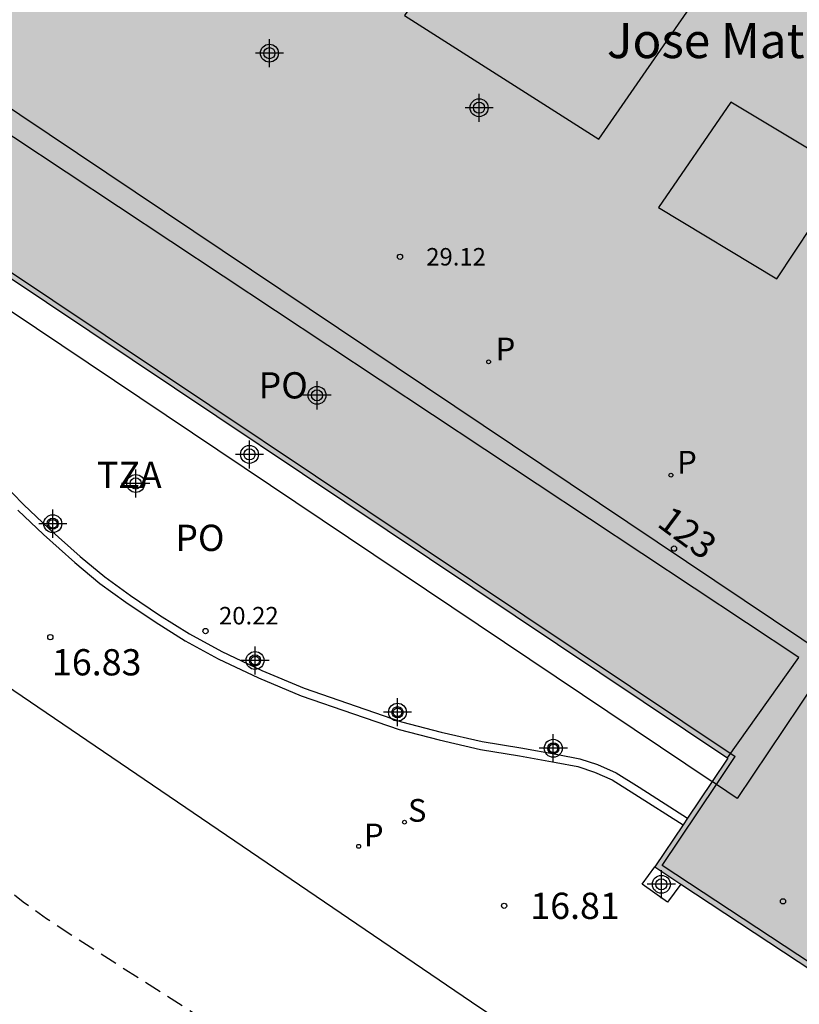
# Model space of a CAD drawing. Units: metres. Extents: x 580643 to 580995, y 4794789 to 4795041.
# Drawn here: x 580839 to 580861, y 4794970 to 4794998 of the extents above; entities that cross this region are included whole.
import ezdxf
from ezdxf.enums import TextEntityAlignment as Align

# ---------------------------------------------------------------- set-up
doc = ezdxf.new("R2010")
doc.units = ezdxf.units.M
doc.header["$MEASUREMENT"] = 0
doc.linetypes.add('TRAZOS_NORMALES', pattern=[0.75, 0.5, -0.25])
for name, color, linetype in [('020194', 31, 'TRAZOS_NORMALES'), ('020204', 9, 'Continuous'), ('020308', 9, 'Continuous'), ('060106', 9, 'Continuous'), ('060144', 9, 'Continuous'), ('070114', 9, 'Continuous'), ('070117', 9, 'Continuous'), ('080104', 9, 'Continuous'), ('080110', 9, 'Continuous'), ('080121', 9, 'Continuous'), ('080201', 9, 'Continuous'), ('080202', 9, 'Continuous'), ('080303', 9, 'Continuous'), ('080304', 9, 'Continuous'), ('080308', 9, 'Continuous'), ('080311', 9, 'Continuous'), ('080315', 9, 'Continuous'), ('080316', 9, 'Continuous'), ('100105', 3, 'Continuous'), ('210201', 9, 'Continuous'), ('210204', 9, 'Continuous'), ('210205', 4, 'Continuous'), ('210301', 9, 'Continuous'), ('210304', 9, 'Continuous'), ('210305', 4, 'Continuous'), ('990501', 21, 'Continuous'), ('C_Edificios', 5, 'Continuous'), ('Centroides', 1, 'Continuous')]:
    doc.layers.add(name, color=color, linetype=linetype)
doc.layers.add('080111', color=7, linetype='Continuous', lineweight=30)
doc.styles.add('ARIAL', font='arial.ttf', dxfattribs={"height": 1})
doc.styles.add('ARIALI', font='ariali.ttf', dxfattribs={"height": 1})
doc.styles.add('ROMANS', font='romans__.ttf', dxfattribs={"height": 1})
doc.styles.get("Standard").update_dxf_attribs({"font": 'arial.ttf'})

# ---------------------------------------------------------------- blocks, each defined once
blk = doc.blocks.new('Centroide')
for points in [[(0, -0.402), (0, 0.402)], [(0.402, 0), (-0.402, 0)]]:
    blk.add_lwpolyline(points)
for radius in [0.256, 0.159]:
    blk.add_circle((0, 0), radius)
blk = doc.blocks.new('COTAPU')
blk.add_circle((0, 0), 0.075)
blk = doc.blocks.new('PLUVI3')
blk.add_circle((0, 0), 0.055)
blk = doc.blocks.new('PUNTO')
blk.add_circle((0, 0), 0.075)
blk = doc.blocks.new('PLUVI1')
blk.add_circle((0, 0), 0.055)
blk = doc.blocks.new('BloquePortal')
blk.add_circle((0, 0), 0.075)
at = {"flags": 5}
blk.add_attdef('INDICE', text='', height=0.75, dxfattribs=at).set_placement((0, 0), align=Align.MIDDLE_CENTER)
blk = doc.blocks.new('SANEA')
blk.add_circle((0, 0), 0.055)

msp = doc.modelspace()

# ---------------------------------------------------------------- hatches: boundary and pattern name
at = {"layer": '990501'}
h = msp.add_hatch(color=256, dxfattribs=at)
h.paths.add_polyline_path([(580876.271, 4795002.076), (580866.204, 4795008.89), (580867.257, 4795010.548), (580860.257, 4795015.232), (580859.21, 4795013.623), (580849.074, 4795020.484), (580844.266, 4795013.091), (580837.639, 4795017.566), (580828.592, 4795023.578), (580825.472, 4795019.001), (580827.821, 4795017.397), (580824.195, 4795011.904), (580830.106, 4795007.981), (580828.903, 4795006.195), (580830.76, 4795004.91), (580824.493, 4794995.615), (580830.117, 4794991.728), (580832.157, 4794994.663), (580858.921, 4794976.756), (580856.837, 4794973.644), (580862.493, 4794969.908), (580868.833, 4794979.304), (580870.654, 4794977.992), (580871.797, 4794979.846), (580877.679, 4794975.873), (580881.303, 4794981.214), (580883.742, 4794979.723), (580886.76, 4794984.345), (580877.786, 4794990.399), (580871.276, 4794994.849)], flags=0)
h.paths.add_polyline_path([(580863.982, 4794993.546), (580866.776, 4794997.623), (580870.927, 4794994.784), (580868.497, 4794991.269), (580867.966, 4794991.597), (580867.572, 4794991.056)], flags=0)
h.paths.add_polyline_path([(580846.375, 4795005.37), (580842.176, 4795008.233), (580842.459, 4795008.753), (580841.984, 4795009.124), (580844.337, 4795012.741), (580849.214, 4795009.447)], flags=0)

# ---------------------------------------------------------------- linework, layer by layer
at = {"layer": '020194', "elevation": 16.64, "flags": 128}
msp.add_lwpolyline([(580807.554, 4795006.185), (580807.424, 4795006.281), (580807.369, 4795006.288), (580807.379, 4795006.083), (580807.403, 4795005.972), (580807.519, 4795005.831), (580807.625, 4795005.551), (580808.03, 4795004.662), (580808.631, 4795003.368), (580808.952, 4795002.727), (580809.123, 4795002.416), (580809.49, 4795001.815), (580810.927, 4794999.723), (580811.127, 4794999.418), (580811.293, 4794999.125), (580811.37, 4794999.03), (580811.402, 4794999.02), (580811.812, 4794999.194), (580813.378, 4794996.845), (580815.105, 4794995.283), (580815.88, 4794991.354), (580816.183, 4794989.995), (580816.358, 4794989.438), (580816.519, 4794989.082), (580816.865, 4794988.471), (580817.151, 4794988.028), (580818.929, 4794985.527), (580820.144, 4794983.887), (580822.24, 4794981.191), (580823.291, 4794979.92), (580824.321, 4794978.826), (580826.517, 4794976.655), (580827.845, 4794975.269), (580828.918, 4794974.272), (580829.116, 4794974.1), (580829.333, 4794973.956), (580829.585, 4794973.867), (580829.89, 4794973.862), (580830.266, 4794973.967), (580830.726, 4794974.201), (580831.256, 4794974.546), (580831.84, 4794974.974), (580833.732, 4794976.478), (580834.346, 4794976.947), (580834.916, 4794977.334), (580835.419, 4794977.601), (580835.834, 4794977.705), (580836.146, 4794977.621), (580836.369, 4794977.376), (580836.526, 4794977.009), (580836.639, 4794976.561), (580836.821, 4794975.578), (580836.938, 4794975.084), (580837.11, 4794974.591), (580837.361, 4794974.1), (580837.718, 4794973.613), (580838.2, 4794973.129), (580838.789, 4794972.647), (580839.457, 4794972.168), (580840.178, 4794971.691), (580848.607, 4794966.314), (580849.66, 4794965.67), (580850.145, 4794965.394), (580851.017, 4794964.954), (580851.799, 4794964.614), (580852.551, 4794964.311), (580853.324, 4794964.033), (580853.732, 4794963.918), (580854.162, 4794963.827), (580854.616, 4794963.764), (580855.093, 4794963.724), (580856.089, 4794963.693), (580858.055, 4794963.669), (580858.814, 4794963.623), (580859.088, 4794963.584), (580859.299, 4794963.535), (580859.593, 4794963.418), (580860.813, 4794962.733), (580861.106, 4794962.6), (580861.66, 4794962.47), (580862.61, 4794962.308), (580862.877, 4794962.281), (580863.155, 4794962.283), (580863.443, 4794962.314), (580864.495, 4794962.476), (580871.142, 4794962.045), (580871.274, 4794961.998), (580872.169, 4794961.593), (580872.78, 4794961.267), (580876.295, 4794959.14), (580876.702, 4794958.913), (580877.001, 4794958.815), (580877.145, 4794958.786), (580878.503, 4794958.662), (580878.911, 4794958.61), (580880.191, 4794958.312), (580882.354, 4794957.85), (580882.621, 4794957.81), (580882.771, 4794957.812), (580882.764, 4794957.871), (580882.706, 4794957.909)], dxfattribs=at)
at = {"layer": '060106', "flags": 128}
msp.add_lwpolyline([(580832.118, 4794994.87), (580859.129, 4794976.797)], dxfattribs=at)
at = {"layer": '060144', "flags": 128}
for points in [[(580838.17, 4794984.653), (580838.794, 4794984.003), (580839.529, 4794983.312), (580840.417, 4794982.518), (580841.12, 4794981.931), (580841.858, 4794981.4), (580842.682, 4794980.839), (580843.536, 4794980.307), (580844.464, 4794979.797), (580845.606, 4794979.26), (580846.815, 4794978.749), (580848.298, 4794978.24), (580849.599, 4794977.791), (580850.732, 4794977.499), (580851.901, 4794977.227), (580853.004, 4794977.043), (580854.061, 4794976.857), (580854.689, 4794976.735), (580855.197, 4794976.572), (580855.727, 4794976.336), (580856.39, 4794975.919), (580857.772, 4794975.039)], [(580858.594, 4794975.998), (580859.129, 4794976.797)], [(580862.452, 4794970.115), (580857.046, 4794973.686), (580858.594, 4794975.998)]]:
    msp.add_lwpolyline(points, dxfattribs=at)
at = {"layer": '070114', "flags": 128}
msp.add_lwpolyline([(580857.58, 4794973.153), (580857.197, 4794972.639), (580856.471, 4794973.15), (580856.837, 4794973.644)], dxfattribs=at)
at = {"layer": '070117', "flags": 128}
for points in [[(580839.52, 4794983.482), (580839.525, 4794983.497), (580839.532, 4794983.51), (580839.54, 4794983.523), (580839.55, 4794983.535), (580839.562, 4794983.545), (580839.574, 4794983.553), (580839.588, 4794983.561), (580839.602, 4794983.566), (580839.617, 4794983.569), (580839.632, 4794983.571), (580839.647, 4794983.57), (580839.662, 4794983.568), (580839.677, 4794983.564), (580839.691, 4794983.558), (580839.704, 4794983.55), (580839.717, 4794983.541), (580839.727, 4794983.53), (580839.737, 4794983.518), (580839.745, 4794983.505), (580839.751, 4794983.491), (580839.755, 4794983.477), (580839.758, 4794983.462), (580839.758, 4794983.446), (580839.757, 4794983.431), (580839.754, 4794983.416), (580839.749, 4794983.402), (580839.742, 4794983.388), (580839.733, 4794983.376), (580839.723, 4794983.364), (580839.712, 4794983.354), (580839.7, 4794983.345), (580839.686, 4794983.338), (580839.672, 4794983.333), (580839.657, 4794983.329), (580839.642, 4794983.328), (580839.626, 4794983.328), (580839.611, 4794983.33), (580839.597, 4794983.335), (580839.583, 4794983.341), (580839.569, 4794983.348), (580839.557, 4794983.357), (580839.546, 4794983.368), (580839.537, 4794983.38), (580839.529, 4794983.393), (580839.523, 4794983.407), (580839.518, 4794983.422), (580839.516, 4794983.437), (580839.515, 4794983.452), (580839.517, 4794983.467), (580839.52, 4794983.482)], [(580845.299, 4794979.572), (580845.304, 4794979.587), (580845.311, 4794979.6), (580845.319, 4794979.613), (580845.329, 4794979.625), (580845.341, 4794979.635), (580845.353, 4794979.643), (580845.367, 4794979.651), (580845.381, 4794979.656), (580845.396, 4794979.659), (580845.411, 4794979.661), (580845.426, 4794979.66), (580845.441, 4794979.658), (580845.456, 4794979.654), (580845.47, 4794979.648), (580845.483, 4794979.64), (580845.496, 4794979.631), (580845.506, 4794979.62), (580845.516, 4794979.608), (580845.524, 4794979.595), (580845.53, 4794979.581), (580845.534, 4794979.567), (580845.537, 4794979.552), (580845.537, 4794979.536), (580845.536, 4794979.521), (580845.533, 4794979.506), (580845.528, 4794979.492), (580845.521, 4794979.478), (580845.512, 4794979.466), (580845.502, 4794979.454), (580845.491, 4794979.444), (580845.479, 4794979.435), (580845.465, 4794979.428), (580845.451, 4794979.423), (580845.436, 4794979.419), (580845.421, 4794979.418), (580845.405, 4794979.418), (580845.39, 4794979.42), (580845.376, 4794979.425), (580845.362, 4794979.431), (580845.348, 4794979.438), (580845.336, 4794979.447), (580845.325, 4794979.458), (580845.316, 4794979.47), (580845.308, 4794979.483), (580845.302, 4794979.497), (580845.297, 4794979.512), (580845.295, 4794979.527), (580845.294, 4794979.542), (580845.296, 4794979.557), (580845.299, 4794979.572)], [(580849.368, 4794978.093), (580849.373, 4794978.108), (580849.38, 4794978.121), (580849.388, 4794978.134), (580849.398, 4794978.146), (580849.41, 4794978.156), (580849.422, 4794978.164), (580849.436, 4794978.172), (580849.45, 4794978.177), (580849.465, 4794978.18), (580849.48, 4794978.182), (580849.495, 4794978.181), (580849.51, 4794978.179), (580849.525, 4794978.175), (580849.539, 4794978.169), (580849.552, 4794978.161), (580849.565, 4794978.152), (580849.575, 4794978.141), (580849.585, 4794978.129), (580849.593, 4794978.116), (580849.599, 4794978.102), (580849.603, 4794978.088), (580849.606, 4794978.073), (580849.606, 4794978.057), (580849.605, 4794978.042), (580849.602, 4794978.027), (580849.597, 4794978.013), (580849.59, 4794977.999), (580849.581, 4794977.987), (580849.571, 4794977.975), (580849.56, 4794977.965), (580849.548, 4794977.956), (580849.534, 4794977.949), (580849.52, 4794977.944), (580849.505, 4794977.94), (580849.49, 4794977.939), (580849.474, 4794977.939), (580849.459, 4794977.941), (580849.445, 4794977.946), (580849.431, 4794977.952), (580849.417, 4794977.959), (580849.405, 4794977.968), (580849.394, 4794977.979), (580849.385, 4794977.991), (580849.377, 4794978.004), (580849.371, 4794978.018), (580849.366, 4794978.033), (580849.364, 4794978.048), (580849.363, 4794978.063), (580849.365, 4794978.078), (580849.368, 4794978.093)], [(580853.82, 4794977.064), (580853.825, 4794977.079), (580853.832, 4794977.092), (580853.84, 4794977.105), (580853.85, 4794977.117), (580853.862, 4794977.127), (580853.874, 4794977.135), (580853.888, 4794977.143), (580853.902, 4794977.148), (580853.917, 4794977.151), (580853.932, 4794977.153), (580853.947, 4794977.152), (580853.962, 4794977.15), (580853.977, 4794977.146), (580853.991, 4794977.14), (580854.004, 4794977.132), (580854.017, 4794977.123), (580854.027, 4794977.112), (580854.037, 4794977.1), (580854.045, 4794977.087), (580854.051, 4794977.073), (580854.055, 4794977.059), (580854.058, 4794977.044), (580854.058, 4794977.028), (580854.057, 4794977.013), (580854.054, 4794976.998), (580854.049, 4794976.984), (580854.042, 4794976.97), (580854.033, 4794976.958), (580854.023, 4794976.946), (580854.012, 4794976.936), (580854, 4794976.927), (580853.986, 4794976.92), (580853.972, 4794976.915), (580853.957, 4794976.911), (580853.942, 4794976.91), (580853.926, 4794976.91), (580853.911, 4794976.912), (580853.897, 4794976.917), (580853.883, 4794976.923), (580853.869, 4794976.93), (580853.857, 4794976.939), (580853.846, 4794976.95), (580853.837, 4794976.962), (580853.829, 4794976.975), (580853.823, 4794976.989), (580853.818, 4794977.004), (580853.816, 4794977.019), (580853.815, 4794977.034), (580853.817, 4794977.049), (580853.82, 4794977.064)]]:
    msp.add_lwpolyline(points, dxfattribs=at)
at = {"layer": '080104', "flags": 128}
msp.add_lwpolyline([(580831.722, 4794994.038), (580831.597, 4794994.121), (580831.032, 4794994.501), (580833.717, 4794998.501), (580861.875, 4794979.598), (580859.19, 4794975.598), (580858.594, 4794975.998), (580858.47, 4794976.082)], dxfattribs=at)
at = {"layer": '080110', "flags": 128}
for points in [[(580855.514, 4795006.364), (580849.684, 4794997.985), (580855.234, 4794994.445), (580860.864, 4795002.584)], [(580858.914, 4794976.761), (580860.953, 4794979.625), (580834.025, 4794997.465), (580832.119, 4794994.693)], [(580856.944, 4794992.495), (580860.324, 4794990.455), (580862.344, 4794993.505), (580859.004, 4794995.505), (580856.944, 4794992.495)]]:
    msp.add_lwpolyline(points, dxfattribs=at)
at = {"layer": '080111', "flags": 128}
for points in [[(580831.722, 4794994.038), (580832.157, 4794994.663), (580858.921, 4794976.756), (580858.47, 4794976.082)], [(580858.47, 4794976.082), (580857.772, 4794975.039), (580857.643, 4794974.847)], [(580857.643, 4794974.847), (580856.837, 4794973.644)], [(580856.837, 4794973.644), (580857.58, 4794973.153)], [(580857.58, 4794973.153), (580861.767, 4794970.388)]]:
    msp.add_lwpolyline(points, dxfattribs=at)
at = {"layer": '080121', "flags": 128}
for points in [[(580831.722, 4794994.038), (580858.47, 4794976.082)], [(580838.632, 4794983.839), (580839.373, 4794983.142), (580840.266, 4794982.343), (580840.979, 4794981.749), (580841.726, 4794981.211), (580842.556, 4794980.646), (580843.419, 4794980.108), (580844.359, 4794979.591), (580845.512, 4794979.049), (580846.733, 4794978.534), (580848.223, 4794978.022), (580849.533, 4794977.57), (580850.677, 4794977.275), (580851.856, 4794977.001), (580852.965, 4794976.816), (580854.019, 4794976.63), (580854.632, 4794976.511), (580855.115, 4794976.356), (580855.618, 4794976.132), (580856.267, 4794975.724), (580857.643, 4794974.847)]]:
    msp.add_lwpolyline(points, dxfattribs=at)
at = {"layer": '100105', "flags": 128}
msp.add_lwpolyline([(580815.156, 4794995.37), (580818.132, 4794992.529), (580826.144, 4794987.03), (580836.875, 4794979.805), (580851.595, 4794969.785), (580859.63, 4794964.408), (580861.025, 4794963.717), (580862.089, 4794963.285), (580862.888, 4794963.111), (580864.487, 4794962.841), (580871.104, 4794963.06)], dxfattribs=at)

# ---------------------------------------------------------------- block references
at = {"layer": '020204', "rotation": 359.9987685839998}
for p in [(580839.564, 4794980.21, 16.831), (580852.529, 4794972.531, 16.808)]:
    msp.add_blockref('COTAPU', p, dxfattribs=at)
at = {"layer": '080201', "rotation": 359.9987685839998}
for p in [(580849.555, 4794991.085, 29.122), (580843.999, 4794980.385, 20.215), (580860.497, 4794972.659, 29.105)]:
    msp.add_blockref('PUNTO', p, dxfattribs=at)
at = {"layer": '080202', "rotation": 359.9987685839998}
msp.add_blockref('BloquePortal', (580857.384, 4794982.742), dxfattribs=at)
at = {"layer": '210201', "rotation": 359.9987685839998}
msp.add_blockref('PLUVI1', (580848.374, 4794974.232, 16.814), dxfattribs=at)
at = {"layer": '210204', "rotation": 359.9987685839998}
msp.add_blockref('SANEA', (580849.683, 4794974.922, 16.806), dxfattribs=at)
at = {"layer": '210205', "rotation": 359.9987685839998}
for p in [(580852.087, 4794988.082, 29.071), (580857.295, 4794984.843, 29.048)]:
    msp.add_blockref('PLUVI3', p, dxfattribs=at)
at = {"layer": 'C_Edificios', "rotation": 359.9987685839998}
msp.add_blockref('Centroide', (580845.824, 4794996.905), dxfattribs=at)
at = {"layer": 'Centroides', "rotation": 359.9987685839998}
for p in [(580851.814, 4794995.345), (580847.184, 4794987.125), (580845.254, 4794985.435), (580842.004, 4794984.605), (580839.634, 4794983.455), (580845.414, 4794979.545), (580849.484, 4794978.065), (580853.934, 4794977.035), (580857.023, 4794973.145)]:
    msp.add_blockref('Centroide', p, dxfattribs=at)

# ---------------------------------------------------------------- texts
at = {"layer": '020308', "style": 'ARIAL'}
for s, p in [('16.83', (580839.612, 4794979.118)), ('16.81', (580853.278, 4794972.156))]:
    msp.add_text(s, height=0.75, rotation=359.9988, dxfattribs=at).set_placement(p)
at = {"layer": '080303', "style": 'ARIAL'}
for s, p in [('29.12', (580850.305, 4794990.835)), ('20.22', (580844.384, 4794980.574))]:
    msp.add_text(s, height=0.5, rotation=359.9988, dxfattribs=at).set_placement(p)
at = {"layer": '080304', "style": 'ARIALI'}
msp.add_text('Jose Matia Calvo', height=1, dxfattribs=at).set_placement((580855.467, 4794996.764))
at = {"layer": '080308', "style": 'ARIALI'}
msp.add_text('123', height=0.75, rotation=323.3988, dxfattribs=at).set_placement((580856.864, 4794983.405))
at = {"layer": '080311', "style": 'ARIAL'}
msp.add_text('TZA', height=0.75, rotation=359.9988, dxfattribs=at).set_placement((580840.894, 4794984.475))
at = {"layer": '080315', "style": 'ARIAL'}
msp.add_text('PO', height=0.75, rotation=359.9988, dxfattribs=at).set_placement((580845.514, 4794987.035))
at = {"layer": '080316', "style": 'ARIAL'}
msp.add_text('PO', height=0.75, rotation=359.9988, dxfattribs=at).set_placement((580843.134, 4794982.675))
at = {"layer": '210301', "style": 'ROMANS'}
msp.add_text('P', height=0.65, rotation=359.9988, dxfattribs=at).set_placement((580848.523, 4794974.232))
at = {"layer": '210304', "style": 'ROMANS'}
msp.add_text('S', height=0.65, rotation=359.9988, dxfattribs=at).set_placement((580849.782, 4794974.934))
at = {"layer": '210305', "style": 'ROMANS'}
for p in [(580852.287, 4794988.123), (580857.473, 4794984.887)]:
    msp.add_text('P', height=0.65, rotation=359.9988, dxfattribs=at).set_placement(p)

doc.saveas('drawing.dxf')
